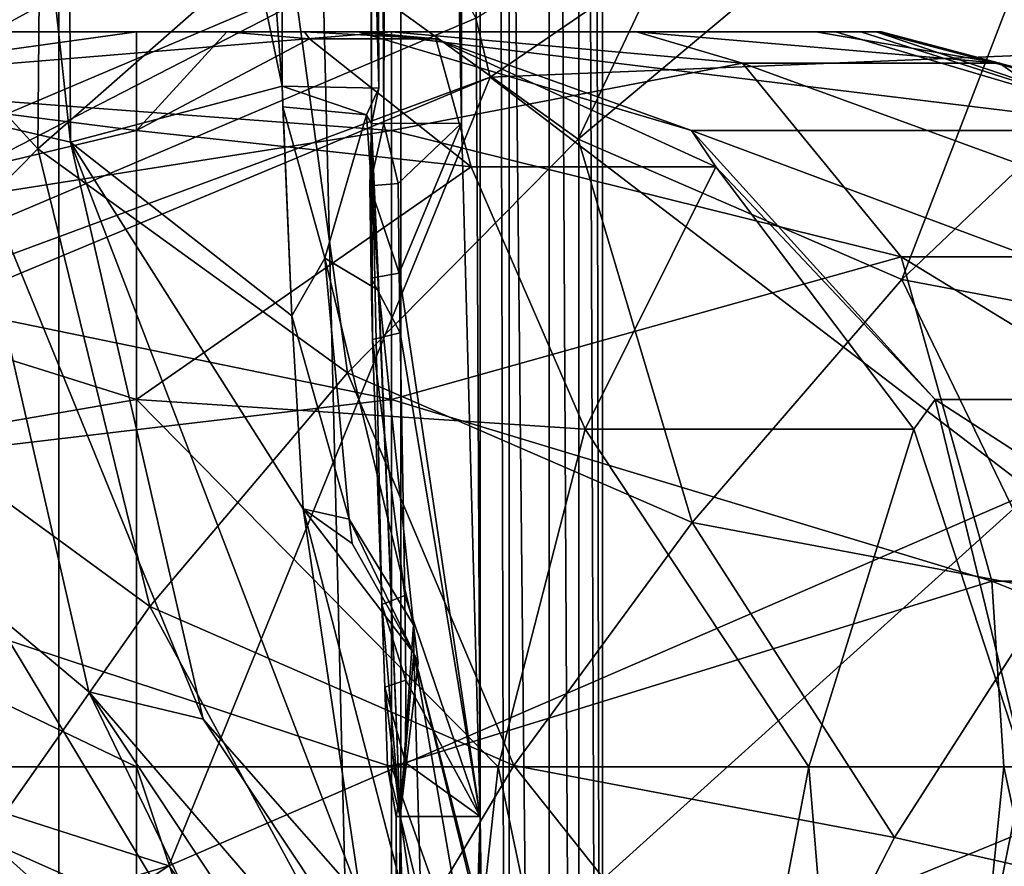
# Model space of a CAD drawing. Extents: x 0 to 28.3, y 0 to 30.
# Drawn here: x 4.4 to 6.4, y 5.6 to 7.3 of the extents above; entities that cross this region are included whole.
import ezdxf

# ---------------------------------------------------------------- set-up
doc = ezdxf.new("R2010")
doc.units = 0
doc.layers.add('PORCELANA', color=60, linetype='CONTINUOUS')

msp = doc.modelspace()

# ---------------------------------------------------------------- linework, layer by layer
at = {"layer": 'PORCELANA', "invisible_edges": 8}
for points in [[(1.2339, 29.2173, 50.1031), (1.2339, 0.7826, 50.1031), (4.5089, 29.0921, 47.7237), (1.2339, 29.2173, 50.1031)], [(4.5089, 29.0921, 47.7237), (1.2339, 0.7826, 50.1031), (4.5089, 0.9078, 47.7237), (4.5089, 29.0921, 47.7237)], [(4.5089, 29.0921, 47.7237), (5.1869, 0.9471, 47.2311), (5.1869, 29.0527, 47.2311), (4.5089, 29.0921, 47.7237)], [(4.5089, 29.0921, 47.7237), (4.5089, 0.9078, 47.7237), (5.1869, 0.9471, 47.2311), (4.5089, 29.0921, 47.7237)], [(5.1869, 0.9471, 47.2311), (5.4815, 0.9525, 46.8861), (5.1869, 29.0527, 47.2311), (5.1869, 0.9471, 47.2311)], [(5.1869, 29.0527, 47.2311), (5.4815, 0.9525, 46.8861), (5.4816, 29.0474, 46.8859), (5.1869, 29.0527, 47.2311)], [(5.4018, 0.9646, 45.8742), (5.3447, 24.3266, 45.7956), (5.4018, 29.0353, 45.8742), (5.4018, 0.9646, 45.8742)], [(5.5398, 0.9619, 46.145), (5.4018, 29.0353, 45.8742), (5.54, 29.038, 46.1457), (5.5398, 0.9619, 46.145)], [(5.4018, 0.9646, 45.8742), (5.4018, 29.0353, 45.8742), (5.5398, 0.9619, 46.145), (5.4018, 0.9646, 45.8742)], [(5.5873, 0.9584, 46.4452), (5.4816, 29.0474, 46.8859), (5.4815, 0.9525, 46.8861), (5.5873, 0.9584, 46.4452)], [(5.5873, 29.0415, 46.4452), (5.4816, 29.0474, 46.8859), (5.5873, 0.9584, 46.4452), (5.5873, 29.0415, 46.4452)], [(5.5398, 0.9619, 46.145), (5.54, 29.038, 46.1457), (5.5873, 0.9584, 46.4452), (5.5398, 0.9619, 46.145)], [(5.5873, 0.9584, 46.4452), (5.54, 29.038, 46.1457), (5.5873, 29.0415, 46.4452), (5.5873, 0.9584, 46.4452)], [(5.3447, 5.6733, 45.7956), (5.298, 14.9999, 45.7313), (5.3447, 24.3266, 45.7956), (5.3447, 5.6733, 45.7956)], [(5.3447, 5.6733, 45.7956), (5.3447, 24.3266, 45.7956), (5.4018, 0.9646, 45.8742), (5.3447, 5.6733, 45.7956)], [(0.3886, 14.9999), (4.9476, 7.979), (2.7344, 7.0612), (0.3886, 14.9999)], [(4.9519, 7.1211, 43.9188), (4.5108, 13.0539, 42.9948), (4.9441, 14.9999, 43.9803), (4.9519, 7.1211, 43.9188)], [(4.9441, 14.9999, 43.9803), (5.1432, 7.1171, 44.8642), (4.9519, 7.1211, 43.9188), (4.9441, 14.9999, 43.9803)], [(5.1432, 7.1171, 44.8642), (4.9441, 14.9999, 43.9803), (5.1324, 12.3526, 44.8744), (5.1432, 7.1171, 44.8642)], [(5.129, 7.0465, 45.0579), (5.1324, 12.3526, 44.8744), (5.1174, 14.9999, 45.0627), (5.129, 7.0465, 45.0579)], [(5.129, 7.0465, 45.0579), (5.1174, 14.9999, 45.0627), (5.1177, 13.6735, 45.2519), (5.129, 7.0465, 45.0579)], [(5.176, 13.674, 45.5045), (5.1837, 14.9999, 45.5255), (5.3077, 7.0476, 45.7446), (5.176, 13.674, 45.5045)], [(5.3077, 7.0476, 45.7446), (5.1837, 14.9999, 45.5255), (5.298, 14.9999, 45.7313), (5.3077, 7.0476, 45.7446)], [(5.3077, 7.0476, 45.7446), (5.298, 14.9999, 45.7313), (5.3447, 5.6733, 45.7956), (5.3077, 7.0476, 45.7446)], [(5.1534, 7.047, 45.4181), (5.1177, 13.6735, 45.2519), (5.176, 13.674, 45.5045), (5.1534, 7.047, 45.4181)], [(5.129, 7.0465, 45.0579), (5.1177, 13.6735, 45.2519), (5.1534, 7.047, 45.4181), (5.129, 7.0465, 45.0579)], [(5.1534, 7.047, 45.4181), (5.176, 13.674, 45.5045), (5.3077, 7.0476, 45.7446), (5.1534, 7.047, 45.4181)], [(4.9519, 7.1211, 43.9188), (4.5211, 9.1619, 42.9873), (4.5108, 13.0539, 42.9948), (4.9519, 7.1211, 43.9188)], [(5.129, 7.0465, 45.0579), (5.1432, 7.1171, 44.8642), (5.1324, 12.3526, 44.8744), (5.129, 7.0465, 45.0579)], [(4.3067, 7.0619, 42.4851), (4.2969, 9.2031, 42.4922), (4.5321, 7.0098, 42.9793), (4.3067, 7.0619, 42.4851)], [(4.5321, 7.0098, 42.9793), (4.2969, 9.2031, 42.4922), (4.5211, 9.1619, 42.9873), (4.5321, 7.0098, 42.9793)], [(4.5321, 7.0098, 42.9793), (4.5211, 9.1619, 42.9873), (4.9519, 7.1211, 43.9188), (4.5321, 7.0098, 42.9793)], [(5.3644, 7.1385, 0.7178), (5.3356, 7.2556, 0.452), (7.4942, 8.6006, 0.6401), (5.3644, 7.1385, 0.7178)], [(7.4942, 8.6006, 0.6401), (8.0626, 7.2498, 4.9799), (5.3644, 7.1385, 0.7178), (7.4942, 8.6006, 0.6401)], [(6.1486, 8.299, 23.7484), (4.9616, 7.4309, 26.4228), (5.539, 7.016, 26.1409), (6.1486, 8.299, 23.7484)], [(6.1486, 8.299, 23.7484), (5.539, 7.016, 26.1409), (6.6445, 7.9423, 23.5227), (6.1486, 8.299, 23.7484)], [(4.9963, 7.8854, 0.0057), (2.7344, 7.0612), (4.9476, 7.979), (4.9963, 7.8854, 0.0057)], [(4.4767, 7.9552, 26.6482), (3.9517, 7.5582, 28.0554), (4.4671, 6.9968, 27.8057), (4.4767, 7.9552, 26.6482)], [(4.4767, 7.9552, 26.6482), (4.4671, 6.9968, 27.8057), (4.9616, 7.4309, 26.4228), (4.4767, 7.9552, 26.6482)], [(6.6445, 7.9423, 23.5227), (5.539, 7.016, 26.1409), (6.1807, 6.7379, 25.8216), (6.6445, 7.9423, 23.5227)], [(6.6445, 7.9423, 23.5227), (6.1807, 6.7379, 25.8216), (7.1958, 7.7015, 23.2668), (6.6445, 7.9423, 23.5227)], [(4.9963, 7.8854, 0.0057), (2.7635, 6.9554, 0.0062), (2.7344, 7.0612), (4.9963, 7.8854, 0.0057)], [(2.8469, 6.6771, 0.0863), (2.7635, 6.9554, 0.0062), (4.9963, 7.8854, 0.0057), (2.8469, 6.6771, 0.0863)], [(5.1291, 7.6389, 0.0798), (2.8469, 6.6771, 0.0863), (4.9963, 7.8854, 0.0057), (5.1291, 7.6389, 0.0798)], [(7.1958, 7.7015, 23.2668), (6.1807, 6.7379, 25.8216), (6.8526, 6.6095, 25.4886), (7.1958, 7.7015, 23.2668)], [(2.9193, 6.4357, 0.2516), (2.8469, 6.6771, 0.0863), (5.1291, 7.6389, 0.0798), (2.9193, 6.4357, 0.2516)], [(5.1291, 7.6389, 0.0798), (5.2456, 7.4226, 0.2331), (2.9193, 6.4357, 0.2516), (5.1291, 7.6389, 0.0798)], [(4.0404, 6.5627, 29.215), (4.4671, 6.9968, 27.8057), (3.9517, 7.5582, 28.0554), (4.0404, 6.5627, 29.215)], [(2.9193, 6.4357, 0.2516), (5.2456, 7.4226, 0.2331), (2.9736, 6.2545, 0.4861), (2.9193, 6.4357, 0.2516)], [(5.2456, 7.4226, 0.2331), (5.3356, 7.2556, 0.452), (2.9736, 6.2545, 0.4861), (5.2456, 7.4226, 0.2331)], [(4.9616, 7.4309, 26.4228), (4.4671, 6.9968, 27.8057), (5.0816, 6.5528, 27.494), (4.9616, 7.4309, 26.4228)], [(4.9616, 7.4309, 26.4228), (5.0816, 6.5528, 27.494), (5.539, 7.016, 26.1409), (4.9616, 7.4309, 26.4228)], [(2.9736, 6.2545, 0.4861), (5.3356, 7.2556, 0.452), (5.3644, 7.1385, 0.7178), (2.9736, 6.2545, 0.4861)], [(5.3644, 7.1385, 0.7178), (8.0626, 7.2498, 4.9799), (6.4396, 6.317, 5.3287), (5.3644, 7.1385, 0.7178)], [(4.1771, 7.2286, 23.0227), (5.1688, 7.2286, 23.0227), (3.9268, 7.1263, 23.559), (4.1771, 7.2286, 23.0227)], [(3.9268, 7.1263, 23.559), (5.1688, 7.2286, 23.0227), (5.1688, 7.0334, 23.7512), (3.9268, 7.1263, 23.559)], [(3.9268, 7.1263, 18.7949), (4.6628, 7.0334, 18.6027), (4.6628, 7.2286, 19.3313), (3.9268, 7.1263, 18.7949)], [(3.9268, 7.1263, 18.7949), (4.6628, 7.2286, 19.3313), (4.1771, 7.2286, 19.3313), (3.9268, 7.1263, 18.7949)], [(6.0492, 7.2286, 21.6407), (5.1688, 7.2286, 23.0227), (4.1771, 7.2286, 23.0227), (6.0492, 7.2286, 21.6407)], [(6.0492, 7.2286, 21.6407), (4.1771, 7.2286, 23.0227), (5.103, 7.2286, 19.6117), (6.0492, 7.2286, 21.6407)], [(5.103, 7.2286, 19.6117), (4.1771, 7.2286, 23.0227), (4.1771, 7.2286, 19.3313), (5.103, 7.2286, 19.6117)], [(5.103, 7.2286, 19.6117), (4.1771, 7.2286, 19.3313), (4.6628, 7.2286, 19.3313), (5.103, 7.2286, 19.6117)], [(4.6628, 7.0334, 18.6027), (4.8421, 7.2286, 19.3656), (4.6628, 7.2286, 19.3313), (4.6628, 7.0334, 18.6027)], [(4.6628, 7.0334, 18.6027), (5.0058, 7.2148, 19.223), (4.8421, 7.2286, 19.3656), (4.6628, 7.0334, 18.6027)], [(4.6628, 7.2286, 19.3313), (4.8421, 7.2286, 19.3656), (5.103, 7.2286, 19.6117), (4.6628, 7.2286, 19.3313)], [(4.8421, 7.2286, 19.3656), (5.0058, 7.2148, 19.223), (4.9961, 7.2286, 19.4637), (4.8421, 7.2286, 19.3656)], [(5.103, 7.2286, 19.6117), (4.8421, 7.2286, 19.3656), (4.9961, 7.2286, 19.4637), (5.103, 7.2286, 19.6117)], [(5.103, 7.2286, 19.6117), (4.9961, 7.2286, 19.4637), (5.2568, 7.2148, 19.474), (5.103, 7.2286, 19.6117)], [(5.2568, 7.2148, 19.474), (4.9961, 7.2286, 19.4637), (5.0058, 7.2148, 19.223), (5.2568, 7.2148, 19.474)], [(5.2568, 7.2148, 19.474), (5.7633, 7.0334, 19.3038), (5.103, 7.2286, 19.6117), (5.2568, 7.2148, 19.474)], [(6.0492, 7.2286, 21.6407), (5.103, 7.2286, 19.6117), (6.7095, 7.0334, 21.3328), (6.0492, 7.2286, 21.6407)], [(6.7095, 7.0334, 21.3328), (5.103, 7.2286, 19.6117), (5.7633, 7.0334, 19.3038), (6.7095, 7.0334, 21.3328)], [(5.8647, 7.1666, 23.2567), (5.1688, 7.0334, 23.7512), (5.1688, 7.2286, 23.0227), (5.8647, 7.1666, 23.2567)], [(5.8647, 7.1666, 23.2567), (5.1688, 7.2286, 23.0227), (5.6545, 7.2286, 22.8925), (5.8647, 7.1666, 23.2567)], [(5.6545, 7.2286, 22.8925), (5.1688, 7.2286, 23.0227), (6.0492, 7.2286, 21.6407), (5.6545, 7.2286, 22.8925)], [(6.3742, 7.1666, 22.7472), (5.8647, 7.1666, 23.2567), (5.6545, 7.2286, 22.8925), (6.3742, 7.1666, 22.7472)], [(6.3742, 7.1666, 22.7472), (5.6545, 7.2286, 22.8925), (6.01, 7.2286, 22.537), (6.3742, 7.1666, 22.7472)], [(6.0492, 7.2286, 21.6407), (6.0994, 7.2286, 21.7727), (5.6545, 7.2286, 22.8925), (6.0492, 7.2286, 21.6407)], [(6.0994, 7.2286, 21.7727), (6.1299, 7.2286, 21.9105), (5.6545, 7.2286, 22.8925), (6.0994, 7.2286, 21.7727)], [(5.6545, 7.2286, 22.8925), (6.1299, 7.2286, 21.9105), (6.1402, 7.2286, 22.0513), (5.6545, 7.2286, 22.8925)], [(5.6545, 7.2286, 22.8925), (6.1402, 7.2286, 22.0513), (6.01, 7.2286, 22.537), (5.6545, 7.2286, 22.8925)], [(6.01, 7.2286, 22.537), (6.1402, 7.2286, 22.0513), (6.3742, 7.1666, 22.7472), (6.01, 7.2286, 22.537)], [(6.0492, 7.2286, 21.6407), (6.7095, 7.0334, 21.3328), (6.0994, 7.2286, 21.7727), (6.0492, 7.2286, 21.6407)], [(6.0994, 7.2286, 21.7727), (6.7095, 7.0334, 21.3328), (6.1299, 7.2286, 21.9105), (6.0994, 7.2286, 21.7727)], [(6.1402, 7.2286, 22.0513), (6.1299, 7.2286, 21.9105), (6.8687, 7.0334, 22.0513), (6.1402, 7.2286, 22.0513)], [(6.8687, 7.0334, 22.0513), (6.1299, 7.2286, 21.9105), (6.7095, 7.0334, 21.3328), (6.8687, 7.0334, 22.0513)], [(6.3742, 7.1666, 22.7472), (6.1402, 7.2286, 22.0513), (6.8687, 7.0334, 22.0513), (6.3742, 7.1666, 22.7472)], [(4.6628, 7.0334, 18.6027), (5.3263, 6.9612, 18.6678), (5.0058, 7.2148, 19.223), (4.6628, 7.0334, 18.6027)], [(5.2568, 7.2148, 19.474), (5.0058, 7.2148, 19.223), (5.3263, 6.9612, 18.6678), (5.2568, 7.2148, 19.474)], [(5.3263, 6.9612, 18.6678), (5.812, 6.9612, 19.1535), (5.2568, 7.2148, 19.474), (5.3263, 6.9612, 18.6678)], [(5.2568, 7.2148, 19.474), (5.812, 6.9612, 19.1535), (5.7633, 7.0334, 19.3038), (5.2568, 7.2148, 19.474)], [(6.1791, 6.7825, 23.8012), (5.1688, 7.0334, 23.7512), (5.8647, 7.1666, 23.2567), (6.1791, 6.7825, 23.8012)], [(6.9187, 6.7825, 23.0616), (6.1791, 6.7825, 23.8012), (5.8647, 7.1666, 23.2567), (6.9187, 6.7825, 23.0616)], [(6.9187, 6.7825, 23.0616), (5.8647, 7.1666, 23.2567), (6.3742, 7.1666, 22.7472), (6.9187, 6.7825, 23.0616)], [(6.3742, 7.1666, 22.7472), (6.8687, 7.0334, 22.0513), (6.9187, 6.7825, 23.0616), (6.3742, 7.1666, 22.7472)], [(2.9736, 6.2545, 0.4861), (5.3644, 7.1385, 0.7178), (2.9665, 6.1393, 0.7679), (2.9736, 6.2545, 0.4861)], [(5.3644, 7.1385, 0.7178), (4.7274, 5.5756, 5.6804), (2.9665, 6.1393, 0.7679), (5.3644, 7.1385, 0.7178)], [(5.3644, 7.1385, 0.7178), (6.4396, 6.317, 5.3287), (4.7274, 5.5756, 5.6804), (5.3644, 7.1385, 0.7178)], [(3.9268, 7.1263, 23.559), (5.1688, 7.0334, 23.7512), (3.6963, 6.8018, 24.053), (3.9268, 7.1263, 23.559)], [(3.6963, 6.8018, 18.3009), (4.6628, 7.0334, 18.6027), (3.9268, 7.1263, 18.7949), (3.6963, 6.8018, 18.3009)], [(4.9707, 6.6655, 43.8727), (4.5321, 7.0098, 42.9793), (4.9519, 7.1211, 43.9188), (4.9707, 6.6655, 43.8727)], [(4.9529, 7.08, 43.9201), (4.9519, 7.1211, 43.9188), (5.1191, 7.064, 44.4769), (4.9529, 7.08, 43.9201)], [(5.1191, 7.064, 44.4769), (4.9519, 7.1211, 43.9188), (5.1432, 7.1171, 44.8642), (5.1191, 7.064, 44.4769)], [(4.9707, 6.6655, 43.8727), (4.9519, 7.1211, 43.9188), (4.9529, 7.08, 43.9201), (4.9707, 6.6655, 43.8727)], [(5.1191, 7.064, 44.4769), (5.1432, 7.1171, 44.8642), (5.129, 7.0465, 45.0579), (5.1191, 7.064, 44.4769)], [(5.0367, 6.7801, 44.083), (4.9707, 6.6655, 43.8727), (4.9529, 7.08, 43.9201), (5.0367, 6.7801, 44.083)], [(5.0367, 6.7801, 44.083), (4.9529, 7.08, 43.9201), (5.1191, 7.064, 44.4769), (5.0367, 6.7801, 44.083)], [(4.5321, 7.0098, 42.9793), (4.7952, 5.8663, 42.7881), (4.3067, 7.0619, 42.4851), (4.5321, 7.0098, 42.9793)], [(4.3067, 7.0619, 42.4851), (4.7952, 5.8663, 42.7881), (4.5687, 5.9204, 42.2948), (4.3067, 7.0619, 42.4851)], [(4.3067, 7.0619, 42.4851), (4.5687, 5.9204, 42.2948), (4.3718, 6.0851, 42.0157), (4.3067, 7.0619, 42.4851)], [(5.1191, 7.064, 44.4769), (5.1438, 6.7162, 44.5614), (5.0367, 6.7801, 44.083), (5.1191, 7.064, 44.4769)], [(5.129, 7.0465, 45.0579), (5.1438, 6.7162, 44.5614), (5.1191, 7.064, 44.4769), (5.129, 7.0465, 45.0579)], [(3.6963, 6.8018, 24.053), (5.1688, 7.0334, 23.7512), (5.1688, 6.5, 24.2846), (3.6963, 6.8018, 24.053)], [(3.6963, 6.8018, 18.3009), (4.6628, 6.5, 18.0694), (4.6628, 7.0334, 18.6027), (3.6963, 6.8018, 18.3009)], [(4.6628, 6.5, 18.0694), (5.3263, 6.9612, 18.6678), (4.6628, 7.0334, 18.6027), (4.6628, 6.5, 18.0694)], [(5.1254, 6.9237, 45.2452), (5.129, 7.0465, 45.0579), (5.1534, 7.047, 45.4181), (5.1254, 6.9237, 45.2452)], [(5.1254, 6.9237, 45.2452), (5.1534, 7.047, 45.4181), (5.1819, 6.9281, 45.5081), (5.1254, 6.9237, 45.2452)], [(5.128, 6.7401, 45.2421), (5.129, 7.0465, 45.0579), (5.1254, 6.9237, 45.2452), (5.128, 6.7401, 45.2421)], [(5.128, 6.7401, 45.2421), (5.1308, 6.6188, 45.2384), (5.129, 7.0465, 45.0579), (5.128, 6.7401, 45.2421)], [(5.1856, 5.6733, 44.9996), (5.1438, 6.7162, 44.5614), (5.129, 7.0465, 45.0579), (5.1856, 5.6733, 44.9996)], [(5.129, 7.0465, 45.0579), (5.1308, 6.6188, 45.2384), (5.1495, 6.0934, 45.2027), (5.129, 7.0465, 45.0579)], [(5.129, 7.0465, 45.0579), (5.1495, 6.0934, 45.2027), (5.1856, 5.6733, 44.9996), (5.129, 7.0465, 45.0579)], [(5.1819, 6.9281, 45.5081), (5.1534, 7.047, 45.4181), (5.3077, 7.0476, 45.7446), (5.1819, 6.9281, 45.5081)], [(6.1791, 6.7825, 23.8012), (5.1688, 6.5, 24.2846), (5.1688, 7.0334, 23.7512), (6.1791, 6.7825, 23.8012)], [(5.1819, 6.9281, 45.5081), (5.3077, 7.0476, 45.7446), (5.1837, 6.75, 45.5088), (5.1819, 6.9281, 45.5081)], [(5.3077, 7.0476, 45.7446), (5.3447, 5.6733, 45.7956), (5.1837, 6.75, 45.5088), (5.3077, 7.0476, 45.7446)], [(5.7633, 7.0334, 19.3038), (5.812, 6.9612, 19.1535), (6.2467, 6.5, 19.0784), (5.7633, 7.0334, 19.3038)], [(6.7095, 7.0334, 21.3328), (5.7633, 7.0334, 19.3038), (7.1928, 6.5, 21.1074), (6.7095, 7.0334, 21.3328)], [(7.1928, 6.5, 21.1074), (5.7633, 7.0334, 19.3038), (6.2467, 6.5, 19.0784), (7.1928, 6.5, 21.1074)], [(4.9934, 6.2834, 43.7075), (4.5321, 7.0098, 42.9793), (4.9707, 6.6655, 43.8727), (4.9934, 6.2834, 43.7075)], [(4.9934, 6.2834, 43.7075), (5.1084, 5.5102, 43.0137), (4.5321, 7.0098, 42.9793), (4.9934, 6.2834, 43.7075)], [(4.5321, 7.0098, 42.9793), (5.1084, 5.5102, 43.0137), (4.7952, 5.8663, 42.7881), (4.5321, 7.0098, 42.9793)], [(5.539, 7.016, 26.1409), (5.0816, 6.5528, 27.494), (5.7647, 6.2561, 27.1412), (5.539, 7.016, 26.1409)], [(5.539, 7.016, 26.1409), (5.7647, 6.2561, 27.1412), (6.1807, 6.7379, 25.8216), (5.539, 7.016, 26.1409)], [(4.6895, 6.0896, 28.8725), (4.4671, 6.9968, 27.8057), (4.0404, 6.5627, 29.215), (4.6895, 6.0896, 28.8725)], [(4.6895, 6.0896, 28.8725), (5.0816, 6.5528, 27.494), (4.4671, 6.9968, 27.8057), (4.6895, 6.0896, 28.8725)], [(4.6628, 6.5, 18.0694), (5.5527, 6.4413, 18.2757), (5.3263, 6.9612, 18.6678), (4.6628, 6.5, 18.0694)], [(5.3263, 6.9612, 18.6678), (5.5527, 6.4413, 18.2757), (5.812, 6.9612, 19.1535), (5.3263, 6.9612, 18.6678)], [(5.5527, 6.4413, 18.2757), (6.2041, 6.4413, 18.9271), (5.812, 6.9612, 19.1535), (5.5527, 6.4413, 18.2757)], [(6.2467, 6.5, 19.0784), (5.812, 6.9612, 19.1535), (6.2041, 6.4413, 18.9271), (6.2467, 6.5, 19.0784)], [(5.1819, 6.9281, 45.5081), (5.1837, 6.75, 45.5088), (5.1254, 6.9237, 45.2452), (5.1819, 6.9281, 45.5081)], [(5.1254, 6.9237, 45.2452), (5.1837, 6.75, 45.5088), (5.128, 6.7401, 45.2421), (5.1254, 6.9237, 45.2452)], [(3.6963, 6.8018, 24.053), (5.1688, 6.5, 24.2846), (3.5449, 6.3078, 24.3775), (3.6963, 6.8018, 24.053)], [(3.5449, 6.3078, 17.9765), (4.6628, 6.5, 18.0694), (3.6963, 6.8018, 18.3009), (3.5449, 6.3078, 17.9765)], [(5.0848, 6.2629, 43.9439), (4.9707, 6.6655, 43.8727), (5.0367, 6.7801, 44.083), (5.0848, 6.2629, 43.9439)], [(5.0367, 6.7801, 44.083), (5.1438, 6.7162, 44.5614), (5.2121, 6.053, 44.4749), (5.0367, 6.7801, 44.083)], [(5.0367, 6.7801, 44.083), (5.2121, 6.053, 44.4749), (5.0848, 6.2629, 43.9439), (5.0367, 6.7801, 44.083)], [(6.3594, 6.1399, 24.1134), (5.1688, 6.5, 24.2846), (6.1791, 6.7825, 23.8012), (6.3594, 6.1399, 24.1134)], [(6.1791, 6.7825, 23.8012), (7.2309, 6.1399, 23.2419), (6.3594, 6.1399, 24.1134), (6.1791, 6.7825, 23.8012)], [(7.2309, 6.1399, 23.2419), (6.1791, 6.7825, 23.8012), (6.9187, 6.7825, 23.0616), (7.2309, 6.1399, 23.2419)], [(5.1837, 6.75, 45.5088), (5.1855, 6.6319, 45.5094), (5.128, 6.7401, 45.2421), (5.1837, 6.75, 45.5088)], [(5.128, 6.7401, 45.2421), (5.1855, 6.6319, 45.5094), (5.1308, 6.6188, 45.2384), (5.128, 6.7401, 45.2421)], [(5.1837, 6.75, 45.5088), (5.3447, 5.6733, 45.7956), (5.1855, 6.6319, 45.5094), (5.1837, 6.75, 45.5088)], [(6.1807, 6.7379, 25.8216), (5.7647, 6.2561, 27.1412), (6.4793, 6.1205, 26.7734), (6.1807, 6.7379, 25.8216)], [(6.1807, 6.7379, 25.8216), (6.4793, 6.1205, 26.7734), (6.8526, 6.6095, 25.4886), (6.1807, 6.7379, 25.8216)], [(5.1856, 5.6733, 44.9996), (5.2121, 6.053, 44.4749), (5.1438, 6.7162, 44.5614), (5.1856, 5.6733, 44.9996)], [(5.0848, 6.2629, 43.9439), (4.9934, 6.2834, 43.7075), (4.9707, 6.6655, 43.8727), (5.0848, 6.2629, 43.9439)], [(5.1953, 6.1112, 45.5068), (5.1308, 6.6188, 45.2384), (5.1855, 6.6319, 45.5094), (5.1953, 6.1112, 45.5068)], [(5.3447, 5.6733, 45.7956), (5.1953, 6.1112, 45.5068), (5.1855, 6.6319, 45.5094), (5.3447, 5.6733, 45.7956)], [(5.1495, 6.0934, 45.2027), (5.1308, 6.6188, 45.2384), (5.1953, 6.1112, 45.5068), (5.1495, 6.0934, 45.2027)], [(4.3641, 5.6264, 30.2737), (4.6895, 6.0896, 28.8725), (4.0404, 6.5627, 29.215), (4.3641, 5.6264, 30.2737)], [(5.4115, 5.7743, 28.4854), (5.0816, 6.5528, 27.494), (4.6895, 6.0896, 28.8725), (5.4115, 5.7743, 28.4854)], [(5.4115, 5.7743, 28.4854), (5.7647, 6.2561, 27.1412), (5.0816, 6.5528, 27.494), (5.4115, 5.7743, 28.4854)], [(3.5449, 6.3078, 24.3775), (5.1688, 6.5, 24.2846), (5.1688, 5.7714, 24.4798), (3.5449, 6.3078, 24.3775)], [(3.5449, 6.3078, 17.9765), (4.6628, 5.7714, 17.8741), (4.6628, 6.5, 18.0694), (3.5449, 6.3078, 17.9765)], [(4.6628, 5.7714, 17.8741), (5.3801, 5.7714, 18.0114), (4.6628, 6.5, 18.0694), (4.6628, 5.7714, 17.8741)], [(4.6628, 6.5, 18.0694), (5.3801, 5.7714, 18.0114), (5.5527, 6.4413, 18.2757), (4.6628, 6.5, 18.0694)], [(6.3594, 6.1399, 24.1134), (5.1688, 5.7714, 24.4798), (5.1688, 6.5, 24.2846), (6.3594, 6.1399, 24.1134)], [(6.2467, 6.5, 19.0784), (6.2041, 6.4413, 18.9271), (6.4236, 5.7714, 18.9959), (6.2467, 6.5, 19.0784)], [(7.1928, 6.5, 21.1074), (6.2467, 6.5, 19.0784), (7.3698, 5.7714, 21.0249), (7.1928, 6.5, 21.1074)], [(7.3698, 5.7714, 21.0249), (6.2467, 6.5, 19.0784), (6.4236, 5.7714, 18.9959), (7.3698, 5.7714, 21.0249)], [(5.3801, 5.7714, 18.0114), (5.9961, 5.7714, 18.4038), (5.5527, 6.4413, 18.2757), (5.3801, 5.7714, 18.0114)], [(5.5527, 6.4413, 18.2757), (5.9961, 5.7714, 18.4038), (6.2041, 6.4413, 18.9271), (5.5527, 6.4413, 18.2757)], [(6.4236, 5.7714, 18.9959), (6.2041, 6.4413, 18.9271), (5.9961, 5.7714, 18.4038), (6.4236, 5.7714, 18.9959)], [(3.5449, 6.3078, 24.3775), (5.1688, 5.7714, 24.4798), (3.4971, 5.7714, 24.4798), (3.5449, 6.3078, 24.3775)], [(3.4971, 5.7714, 17.8741), (4.6628, 5.7714, 17.8741), (3.5449, 6.3078, 17.9765), (3.4971, 5.7714, 17.8741)], [(4.7274, 5.5756, 5.6804), (6.4396, 6.317, 5.3287), (5.0824, 5.0935, 8.3439), (4.7274, 5.5756, 5.6804)], [(6.9391, 5.8551, 7.8282), (5.0824, 5.0935, 8.3439), (6.4396, 6.317, 5.3287), (6.9391, 5.8551, 7.8282)], [(4.9934, 6.2834, 43.7075), (5.2307, 5.3707, 43.087), (5.1084, 5.5102, 43.0137), (4.9934, 6.2834, 43.7075)], [(5.213, 5.9973, 44.3441), (5.2307, 5.3707, 43.087), (4.9934, 6.2834, 43.7075), (5.213, 5.9973, 44.3441)], [(5.0906, 6.2145, 43.9223), (5.213, 5.9973, 44.3441), (4.9934, 6.2834, 43.7075), (5.0906, 6.2145, 43.9223)], [(5.0906, 6.2145, 43.9223), (4.9934, 6.2834, 43.7075), (5.0848, 6.2629, 43.9439), (5.0906, 6.2145, 43.9223)], [(5.0848, 6.2629, 43.9439), (5.2121, 6.053, 44.4749), (5.213, 5.9973, 44.3441), (5.0848, 6.2629, 43.9439)], [(5.0848, 6.2629, 43.9439), (5.213, 5.9973, 44.3441), (5.0906, 6.2145, 43.9223), (5.0848, 6.2629, 43.9439)], [(6.1661, 5.6315, 28.0817), (5.7647, 6.2561, 27.1412), (5.4115, 5.7743, 28.4854), (6.1661, 5.6315, 28.0817)], [(6.1661, 5.6315, 28.0817), (6.4793, 6.1205, 26.7734), (5.7647, 6.2561, 27.1412), (6.1661, 5.6315, 28.0817)], [(2.9665, 6.1393, 0.7679), (4.7274, 5.5756, 5.6804), (2.9494, 5.0407, 6.0333), (2.9665, 6.1393, 0.7679)], [(6.383, 5.7714, 24.1544), (5.1688, 5.7714, 24.4798), (6.3594, 6.1399, 24.1134), (6.383, 5.7714, 24.1544)], [(6.383, 5.7714, 24.1544), (6.3594, 6.1399, 24.1134), (7.2719, 5.7714, 23.2655), (6.383, 5.7714, 24.1544)], [(7.2719, 5.7714, 23.2655), (6.3594, 6.1399, 24.1134), (7.2309, 6.1399, 23.2419), (7.2719, 5.7714, 23.2655)], [(6.8292, 5.4816, 28.1549), (6.4793, 6.1205, 26.7734), (6.1661, 5.6315, 28.0817), (6.8292, 5.4816, 28.1549)], [(5.1968, 5.9435, 45.5012), (5.1495, 6.0934, 45.2027), (5.1953, 6.1112, 45.5068), (5.1968, 5.9435, 45.5012)], [(5.1557, 5.9294, 45.182), (5.1495, 6.0934, 45.2027), (5.1968, 5.9435, 45.5012), (5.1557, 5.9294, 45.182)], [(5.1856, 5.6733, 44.9996), (5.1495, 6.0934, 45.2027), (5.1557, 5.9294, 45.182), (5.1856, 5.6733, 44.9996)], [(5.1968, 5.9435, 45.5012), (5.1953, 6.1112, 45.5068), (5.3447, 5.6733, 45.7956), (5.1968, 5.9435, 45.5012)], [(4.9683, 5.0942, 41.5562), (4.2591, 5.7231, 41.508), (4.3718, 6.0851, 42.0157), (4.9683, 5.0942, 41.5562)], [(5.1222, 5.2924, 29.8512), (4.6895, 6.0896, 28.8725), (4.3641, 5.6264, 30.2737), (5.1222, 5.2924, 29.8512)], [(4.3718, 6.0851, 42.0157), (4.5687, 5.9204, 42.2948), (4.9683, 5.0942, 41.5562), (4.3718, 6.0851, 42.0157)], [(5.1222, 5.2924, 29.8512), (5.4115, 5.7743, 28.4854), (4.6895, 6.0896, 28.8725), (5.1222, 5.2924, 29.8512)], [(5.2217, 5.978, 44.4606), (5.2121, 6.053, 44.4749), (5.1856, 5.6733, 44.9996), (5.2217, 5.978, 44.4606)], [(5.2217, 5.978, 44.4606), (5.213, 5.9973, 44.3441), (5.2121, 6.053, 44.4749), (5.2217, 5.978, 44.4606)], [(5.1856, 5.6733, 44.9996), (5.4664, 4.5301, 44.3435), (5.213, 5.9973, 44.3441), (5.1856, 5.6733, 44.9996)], [(5.1856, 5.6733, 44.9996), (5.213, 5.9973, 44.3441), (5.2217, 5.978, 44.4606), (5.1856, 5.6733, 44.9996)], [(5.4241, 5.1416, 43.5122), (5.2307, 5.3707, 43.087), (5.213, 5.9973, 44.3441), (5.4241, 5.1416, 43.5122)], [(5.213, 5.9973, 44.3441), (5.4664, 4.5301, 44.3435), (5.5042, 4.8557, 43.9395), (5.213, 5.9973, 44.3441)], [(5.213, 5.9973, 44.3441), (5.5042, 4.8557, 43.9395), (5.4241, 5.1416, 43.5122), (5.213, 5.9973, 44.3441)], [(5.1557, 5.9294, 45.182), (5.1968, 5.9435, 45.5012), (5.1961, 5.7798, 45.4914), (5.1557, 5.9294, 45.182)], [(5.1961, 5.7798, 45.4914), (5.1968, 5.9435, 45.5012), (5.3447, 5.6733, 45.7956), (5.1961, 5.7798, 45.4914)], [(4.5687, 5.9204, 42.2948), (4.7952, 5.8663, 42.7881), (5.4049, 4.9486, 42.3452), (4.5687, 5.9204, 42.2948)], [(5.4049, 4.9486, 42.3452), (5.1777, 5.0017, 41.8523), (4.5687, 5.9204, 42.2948), (5.4049, 4.9486, 42.3452)], [(5.1777, 5.0017, 41.8523), (4.9683, 5.0942, 41.5562), (4.5687, 5.9204, 42.2948), (5.1777, 5.0017, 41.8523)], [(5.1856, 5.6733, 44.9996), (5.1557, 5.9294, 45.182), (5.1608, 5.773, 45.1561), (5.1856, 5.6733, 44.9996)], [(5.1608, 5.773, 45.1561), (5.1557, 5.9294, 45.182), (5.1961, 5.7798, 45.4914), (5.1608, 5.773, 45.1561)], [(6.5017, 4.3685, 39.6623), (12.6552, 5.9006, 34.7184), (6.296, 4.1245, 39.3147), (6.5017, 4.3685, 39.6623)], [(6.296, 4.1245, 39.3147), (12.6552, 5.9006, 34.7184), (12.5695, 5.522, 34.4278), (6.296, 4.1245, 39.3147)], [(4.7952, 5.8663, 42.7881), (5.1084, 5.5102, 43.0137), (5.4049, 4.9486, 42.3452), (4.7952, 5.8663, 42.7881)], [(5.4357, 4.6318, 11.0113), (5.0824, 5.0935, 8.3439), (6.9391, 5.8551, 7.8282), (5.4357, 4.6318, 11.0113)], [(7.4353, 5.4101, 10.3319), (5.4357, 4.6318, 11.0113), (6.9391, 5.8551, 7.8282), (7.4353, 5.4101, 10.3319)], [(5.1608, 5.773, 45.1561), (5.1961, 5.7798, 45.4914), (5.178, 5.6733, 45.415), (5.1608, 5.773, 45.1561)], [(5.178, 5.6733, 45.415), (5.1961, 5.7798, 45.4914), (5.3447, 5.6733, 45.7956), (5.178, 5.6733, 45.415)], [(4.6628, 5.7714, 17.8741), (3.4971, 5.7714, 17.8741), (4.6628, 4.0492, 17.8741), (4.6628, 5.7714, 17.8741)], [(4.6628, 4.0492, 17.8741), (3.4971, 5.7714, 17.8741), (3.4971, 3.8897, 17.8741), (4.6628, 4.0492, 17.8741)], [(3.4971, 2.7851, 24.4798), (3.4971, 5.7714, 24.4798), (5.1688, 2.9324, 24.4798), (3.4971, 2.7851, 24.4798)], [(5.1688, 2.9324, 24.4798), (3.4971, 5.7714, 24.4798), (5.1688, 5.7714, 24.4798), (5.1688, 2.9324, 24.4798)], [(5.2025, 4.1581, 17.9506), (5.3801, 5.7714, 18.0114), (4.6628, 5.7714, 17.8741), (5.2025, 4.1581, 17.9506)], [(5.2025, 4.1581, 17.9506), (4.6628, 5.7714, 17.8741), (4.6628, 4.0492, 17.8741), (5.2025, 4.1581, 17.9506)], [(5.9142, 5.1425, 29.4108), (5.4115, 5.7743, 28.4854), (5.1222, 5.2924, 29.8512), (5.9142, 5.1425, 29.4108)], [(5.1608, 5.773, 45.1561), (5.178, 5.6733, 45.415), (5.1856, 5.6733, 44.9996), (5.1608, 5.773, 45.1561)], [(5.1688, 2.9324, 24.4798), (5.1688, 5.7714, 24.4798), (6.1118, 3.1242, 24.2893), (5.1688, 2.9324, 24.4798)], [(6.1118, 3.1242, 24.2893), (5.1688, 5.7714, 24.4798), (6.383, 5.7714, 24.1544), (6.1118, 3.1242, 24.2893)], [(5.702, 4.238, 18.1754), (5.3801, 5.7714, 18.0114), (5.2025, 4.1581, 17.9506), (5.702, 4.238, 18.1754)], [(5.702, 4.238, 18.1754), (5.9961, 5.7714, 18.4038), (5.3801, 5.7714, 18.0114), (5.702, 4.238, 18.1754)], [(5.9142, 5.1425, 29.4108), (6.1661, 5.6315, 28.0817), (5.4115, 5.7743, 28.4854), (5.9142, 5.1425, 29.4108)], [(6.1217, 4.2728, 18.5339), (5.9961, 5.7714, 18.4038), (5.702, 4.238, 18.1754), (6.1217, 4.2728, 18.5339)], [(6.1217, 4.2728, 18.5339), (6.4236, 5.7714, 18.9959), (5.9961, 5.7714, 18.4038), (6.1217, 4.2728, 18.5339)], [(6.1118, 3.1242, 24.2893), (6.383, 5.7714, 24.1544), (6.8942, 3.3895, 23.7602), (6.1118, 3.1242, 24.2893)], [(6.4236, 4.251, 18.9959), (6.4236, 5.7714, 18.9959), (6.1217, 4.2728, 18.5339), (6.4236, 4.251, 18.9959)], [(6.8942, 3.3895, 23.7602), (6.383, 5.7714, 24.1544), (7.2719, 5.7714, 23.2655), (6.8942, 3.3895, 23.7602)], [(4.6107, 5.1875, 41.2388), (3.8772, 5.6236, 41.244), (4.2591, 5.7231, 41.508), (4.6107, 5.1875, 41.2388)], [(4.9683, 5.0942, 41.5562), (4.6107, 5.1875, 41.2388), (4.2591, 5.7231, 41.508), (4.9683, 5.0942, 41.5562)], [(5.3021, 1.0923, 44.7174), (5.1856, 5.6733, 44.9996), (5.1713, 1.0452, 45.0721), (5.3021, 1.0923, 44.7174)], [(5.1713, 1.0452, 45.0721), (5.1856, 5.6733, 44.9996), (5.178, 5.6733, 45.415), (5.1713, 1.0452, 45.0721)], [(5.1713, 1.0452, 45.0721), (5.178, 5.6733, 45.415), (5.1858, 1.002, 45.4505), (5.1713, 1.0452, 45.0721)], [(5.1858, 1.002, 45.4505), (5.178, 5.6733, 45.415), (5.3447, 5.6733, 45.7956), (5.1858, 1.002, 45.4505)], [(5.5596, 3.1407, 44.4387), (5.4664, 4.5301, 44.3435), (5.1856, 5.6733, 44.9996), (5.5596, 3.1407, 44.4387)], [(5.3021, 1.0923, 44.7174), (5.5596, 3.1407, 44.4387), (5.1856, 5.6733, 44.9996), (5.3021, 1.0923, 44.7174)], [(5.1858, 1.002, 45.4505), (5.3447, 5.6733, 45.7956), (5.3447, 0.9683, 45.7956), (5.1858, 1.002, 45.4505)], [(5.4018, 0.9646, 45.8742), (5.3447, 4.1599, 45.7956), (5.3447, 5.6733, 45.7956), (5.4018, 0.9646, 45.8742)], [(4.2527, 5.0527, 40.963), (3.8772, 5.6236, 41.244), (4.6107, 5.1875, 41.2388), (4.2527, 5.0527, 40.963)], [(4.1067, 5.1632, 31.6945), (4.8984, 4.8106, 31.2359), (4.3641, 5.6264, 30.2737), (4.1067, 5.1632, 31.6945)], [(4.3641, 5.6264, 30.2737), (4.8984, 4.8106, 31.2359), (5.1222, 5.2924, 29.8512), (4.3641, 5.6264, 30.2737)], [(6.8292, 5.4816, 28.1549), (6.1661, 5.6315, 28.0817), (5.9142, 5.1425, 29.4108), (6.8292, 5.4816, 28.1549)], [(4.7274, 5.5756, 5.6804), (3.1649, 4.5475, 8.8613), (2.9494, 5.0407, 6.0333), (4.7274, 5.5756, 5.6804)], [(4.7274, 5.5756, 5.6804), (5.0824, 5.0935, 8.3439), (3.1649, 4.5475, 8.8613), (4.7274, 5.5756, 5.6804)]]:
    msp.add_3dface(points, dxfattribs=at)

doc.saveas('drawing.dxf')
